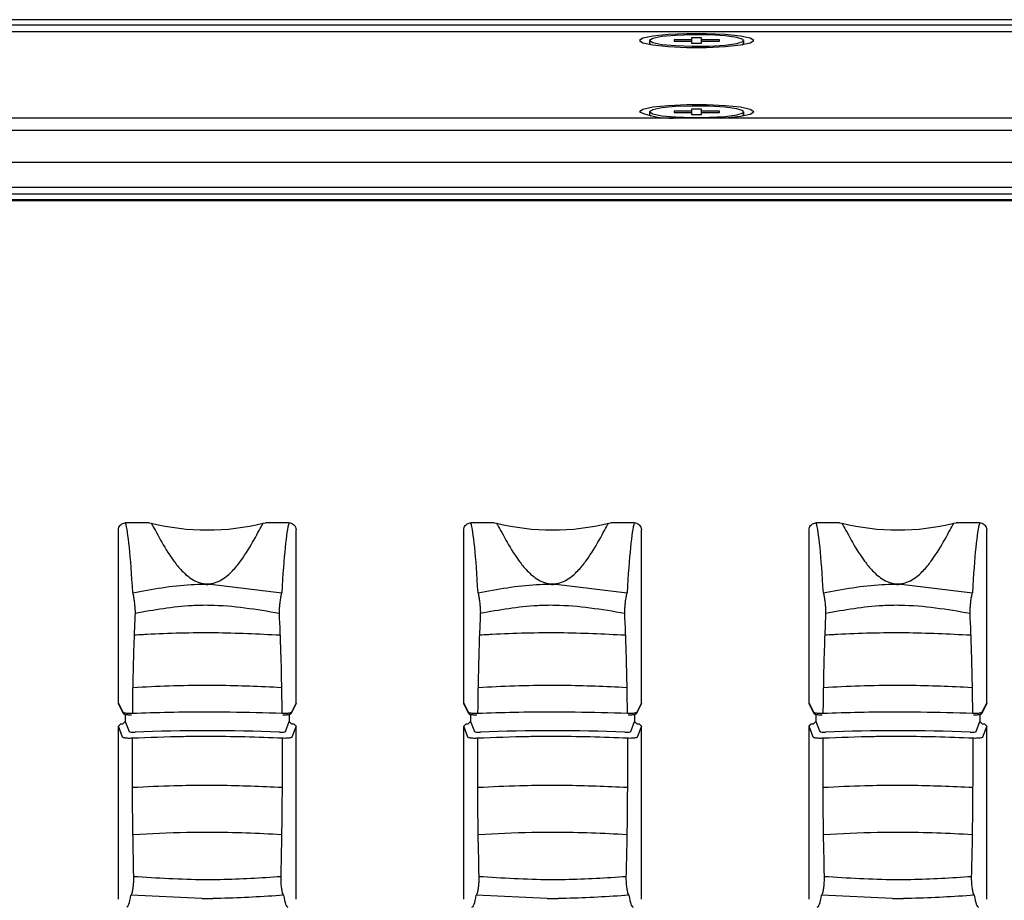
# Model space of a CAD drawing. Extents: x 0.2 to 50.5, y 2.4 to 36.
# Drawn here: x 35.8 to 38, y 19.3 to 21.2 of the extents above; entities that cross this region are included whole.
import ezdxf

# ---------------------------------------------------------------- set-up
doc = ezdxf.new("R2010")
doc.units = 0
doc.header["$LTSCALE"] = 2
doc.header["$MEASUREMENT"] = 0
doc.layers.get('0').update_dxf_attribs({"linetype": 'CONTINUOUS'})
doc.layers.add('OBJECT', color=7, linetype='CONTINUOUS')

msp = doc.modelspace()

# ---------------------------------------------------------------- linework, layer by layer
for p, q in [((38.4996, 21.2021), (25.389, 21.2021)), ((38.4868, 21.1899), (25.389, 21.1899)), ((25.4165, 21.1761), (38.4907, 21.1761)), ((37.2, 21.1569), (37.2, 21.151)), ((37.2, 21.151), (37.2036, 21.1477)), ((37.2532, 21.1582), (37.2532, 21.1555)), ((37.2915, 21.1582), (37.2532, 21.1582)), ((37.2532, 21.1555), (37.2915, 21.1555)), ((37.2915, 21.1629), (37.2915, 21.1509)), ((37.3132, 21.1629), (37.2915, 21.1629)), ((37.2915, 21.1509), (37.3132, 21.1509)), ((37.3132, 21.1509), (37.3132, 21.1629)), ((37.3516, 21.1582), (37.3132, 21.1582)), ((37.3132, 21.1555), (37.3516, 21.1555)), ((37.3516, 21.1555), (37.3516, 21.1582)), ((37.4047, 21.151), (37.4047, 21.1569)), ((37.2008, 21.1495), (37.2023, 21.1479)), ((37.4024, 21.1479), (37.404, 21.1495)), ((37.2, 21.0021), (37.2, 20.9963)), ((37.2532, 21.0035), (37.2532, 21.0008)), ((37.2915, 21.0035), (37.2532, 21.0035)), ((37.2532, 21.0008), (37.2915, 21.0008)), ((37.2915, 21.0081), (37.2915, 20.9961)), ((37.3132, 21.0081), (37.2915, 21.0081)), ((37.3132, 20.9961), (37.3132, 21.0081)), ((37.3516, 21.0035), (37.3132, 21.0035)), ((37.3132, 21.0008), (37.3516, 21.0008)), ((37.3516, 21.0008), (37.3516, 21.0035)), ((37.4047, 20.9963), (37.4047, 21.0021)), ((49.2473, 20.9884), (25.3575, 20.9884)), ((37.2, 20.9963), (37.2036, 20.993)), ((37.2008, 20.9947), (37.2023, 20.9932)), ((37.2915, 20.9961), (37.3132, 20.9961)), ((37.4024, 20.9932), (37.404, 20.9947)), ((25.3575, 20.9624), (49.2473, 20.9624)), ((49.2473, 20.8922), (25.3575, 20.8922)), ((49.2473, 20.8375), (25.3575, 20.8375)), ((49.2473, 20.8232), (25.3575, 20.8232)), ((49.2473, 20.8112), (25.3575, 20.8112)), ((49.2473, 20.8088), (25.3575, 20.8088)), ((36.1129, 20.1097), (36.062, 20.1097)), ((36.1129, 20.1097), (36.1178, 20.1091)), ((36.3609, 20.1091), (36.3658, 20.1097)), ((36.4168, 20.1097), (36.3658, 20.1097)), ((36.8629, 20.1097), (36.812, 20.1097)), ((36.8629, 20.1097), (36.8678, 20.1091)), ((37.1109, 20.1091), (37.1158, 20.1097)), ((37.1668, 20.1097), (37.1158, 20.1097)), ((37.6129, 20.1097), (37.562, 20.1097)), ((37.6129, 20.1097), (37.6178, 20.1091)), ((37.8609, 20.1091), (37.8658, 20.1097)), ((37.9168, 20.1097), (37.8658, 20.1097)), ((36.0464, 19.7181), (36.0464, 20.0942)), ((36.4324, 19.7181), (36.4324, 20.0942)), ((36.7964, 19.7181), (36.7964, 20.0942)), ((37.1824, 19.7181), (37.1824, 20.0942)), ((37.5464, 19.7181), (37.5464, 20.0942)), ((37.9324, 19.7181), (37.9324, 20.0942)), ((36.2467, 19.9765), (36.4013, 19.9578)), ((36.9967, 19.9765), (37.1513, 19.9578)), ((37.7467, 19.9765), (37.9013, 19.9578)), ((36.0464, 19.7181), (36.0559, 19.699)), ((36.0469, 19.7159), (36.0464, 19.7181)), ((36.4228, 19.699), (36.4324, 19.7181)), ((36.4324, 19.7181), (36.4319, 19.7159)), ((36.7964, 19.7181), (36.8059, 19.699)), ((36.7969, 19.7159), (36.7964, 19.7181)), ((37.1728, 19.699), (37.1824, 19.7181)), ((37.1824, 19.7181), (37.1819, 19.7159)), ((37.5464, 19.7181), (37.5559, 19.699)), ((37.5469, 19.7159), (37.5464, 19.7181)), ((37.9228, 19.699), (37.9324, 19.7181)), ((37.9324, 19.7181), (37.9319, 19.7159)), ((36.0469, 19.7159), (36.0565, 19.6968)), ((36.4223, 19.6968), (36.4319, 19.7159)), ((36.7969, 19.7159), (36.8065, 19.6968)), ((37.1723, 19.6968), (37.1819, 19.7159)), ((37.5469, 19.7159), (37.5565, 19.6968)), ((37.9223, 19.6968), (37.9319, 19.7159)), ((36.0564, 19.6734), (36.0614, 19.6784)), ((36.0614, 19.6936), (36.0614, 19.6784)), ((36.0614, 19.6784), (36.0697, 19.6564)), ((36.4091, 19.6564), (36.4174, 19.6784)), ((36.4174, 19.6936), (36.4174, 19.6784)), ((36.4174, 19.6784), (36.4224, 19.6734)), ((36.8064, 19.6734), (36.8114, 19.6784)), ((36.8114, 19.6936), (36.8114, 19.6784)), ((36.8114, 19.6784), (36.8197, 19.6564)), ((37.1591, 19.6564), (37.1674, 19.6784)), ((37.1674, 19.6936), (37.1674, 19.6784)), ((37.1674, 19.6784), (37.1724, 19.6734)), ((37.5564, 19.6734), (37.5614, 19.6784)), ((37.5614, 19.6936), (37.5614, 19.6784)), ((37.5614, 19.6784), (37.5697, 19.6564)), ((37.9091, 19.6564), (37.9174, 19.6784)), ((37.9174, 19.6936), (37.9174, 19.6784)), ((37.9174, 19.6784), (37.9224, 19.6734)), ((36.0464, 19.6685), (36.0514, 19.6734)), ((36.0464, 19.2924), (36.0464, 19.6685)), ((36.0555, 19.6443), (36.0464, 19.6685)), ((36.0514, 19.6734), (36.0564, 19.6734)), ((36.4224, 19.6734), (36.4274, 19.6734)), ((36.4324, 19.6685), (36.4233, 19.6443)), ((36.4274, 19.6734), (36.4324, 19.6685)), ((36.4324, 19.2924), (36.4324, 19.6685)), ((36.7964, 19.6685), (36.8014, 19.6734)), ((36.7964, 19.2924), (36.7964, 19.6685)), ((36.8055, 19.6443), (36.7964, 19.6685)), ((36.8014, 19.6734), (36.8064, 19.6734)), ((37.1724, 19.6734), (37.1774, 19.6734)), ((37.1824, 19.6685), (37.1733, 19.6443)), ((37.1774, 19.6734), (37.1824, 19.6685)), ((37.1824, 19.2924), (37.1824, 19.6685)), ((37.5464, 19.6685), (37.5514, 19.6734)), ((37.5464, 19.2924), (37.5464, 19.6685)), ((37.5555, 19.6443), (37.5464, 19.6685)), ((37.5514, 19.6734), (37.5564, 19.6734)), ((37.9224, 19.6734), (37.9274, 19.6734)), ((37.9324, 19.6685), (37.9233, 19.6443)), ((37.9274, 19.6734), (37.9324, 19.6685)), ((37.9324, 19.2924), (37.9324, 19.6685)), ((36.2274, 19.2942), (36.0737, 19.3012)), ((36.9774, 19.2942), (36.8237, 19.3012)), ((37.7274, 19.2942), (37.5737, 19.3012))]:
    msp.add_line(p, q)
at = {"flags": 128}
for points in [[(37.1784, 21.1569), (37.1858, 21.1517), (37.2074, 21.1472), (37.2404, 21.1438), (37.2808, 21.142), (37.3239, 21.142), (37.3644, 21.1438), (37.3974, 21.1472), (37.4189, 21.1517), (37.4264, 21.1569), (37.4189, 21.162), (37.3974, 21.1666), (37.3644, 21.17), (37.3239, 21.1717), (37.2808, 21.1717), (37.2404, 21.17), (37.2074, 21.1666), (37.1858, 21.162), (37.1784, 21.1569)], [(37.2, 21.1569), (37.2069, 21.1524), (37.2267, 21.1485), (37.2567, 21.1457), (37.2929, 21.1444), (37.3304, 21.1449), (37.3641, 21.1469), (37.3894, 21.1503), (37.403, 21.1546), (37.403, 21.1592), (37.3894, 21.1634), (37.3641, 21.1668), (37.3304, 21.1689), (37.2929, 21.1693), (37.2567, 21.168), (37.2267, 21.1653), (37.2069, 21.1614), (37.2, 21.1569)], [(37.4011, 21.1477), (37.403, 21.1487), (37.4047, 21.151)], [(37.3534, 20.9884), (37.3644, 20.989), (37.3974, 20.9924), (37.4189, 20.997), (37.4264, 21.0021), (37.4189, 21.0073), (37.3974, 21.0118), (37.3644, 21.0152), (37.3239, 21.017), (37.2808, 21.017), (37.2404, 21.0152), (37.2074, 21.0118), (37.1858, 21.0073), (37.1784, 21.0021)], [(37.2, 21.0021), (37.2069, 20.9976), (37.2267, 20.9937), (37.2567, 20.991), (37.2929, 20.9897), (37.3304, 20.9901), (37.3641, 20.9922), (37.3894, 20.9956), (37.403, 20.9998), (37.403, 21.0044), (37.3894, 21.0087), (37.3641, 21.0121), (37.3304, 21.0141), (37.2929, 21.0146), (37.2567, 21.0133), (37.2267, 21.0105), (37.2069, 21.0066), (37.2, 21.0021)], [(37.4011, 20.993), (37.403, 20.994), (37.4047, 20.9963)]]:
    msp.add_lwpolyline(points, dxfattribs=at)
for centre, radius, start, end in [((37.2448, 21.1537), 0.1654, 246.3395, 272.2871), ((36.2394, 20.5978), 0.5036, 256.0343, 283.9657), ((36.9894, 20.5978), 0.5036, 256.0343, 283.9657), ((37.7394, 20.5978), 0.5036, 256.0343, 283.9657), ((36.2831, 19.9624), 0.053, 163.4721, 164.5832), ((36.1957, 19.9624), 0.053, 15.4168, 16.5279), ((37.0331, 19.9624), 0.053, 163.4721, 164.5832), ((36.9457, 19.9624), 0.053, 15.4168, 16.5279), ((37.7831, 19.9624), 0.053, 163.4721, 164.5832), ((37.6957, 19.9624), 0.053, 15.4168, 16.5279), ((36.0609, 19.699), 0.00494, 180.0311, 206.2194), ((36.4179, 19.699), 0.00496, 333.7423, 359.9138), ((36.8109, 19.699), 0.00494, 180.0311, 206.2194), ((37.1679, 19.699), 0.00496, 333.7423, 359.9138), ((37.5609, 19.699), 0.00494, 180.0311, 206.2194), ((37.9179, 19.699), 0.00496, 333.7423, 359.9138)]:
    msp.add_arc(centre, radius, start, end)
for centre, major_axis, ratio, start_param, end_param in [((36.0606, 19.5838), (-0.0033, 0.534), 0.050493, 5.488096, 6.108339), ((36.4182, 19.5838), (0.0033, 0.534), 0.050493, 0.174847, 0.795089), ((36.8106, 19.5838), (-0.0033, 0.534), 0.050493, 5.488096, 6.108339), ((37.1682, 19.5838), (0.0033, 0.534), 0.050493, 0.174847, 0.795089), ((37.5606, 19.5838), (-0.0033, 0.534), 0.050493, 5.488096, 6.108339), ((37.9182, 19.5838), (0.0033, 0.534), 0.050493, 0.174847, 0.795089), ((36.0797, 19.6564), (0.01, 0), 0.147857, 3.193953, 5.021477), ((36.2394, 19.5868), (0.515, 0), 0.139026, 1.261708, 1.879885), ((36.3991, 19.6564), (0.01, 0), 0.147857, 4.403301, 6.230825), ((36.8297, 19.6564), (0.01, 0), 0.147857, 3.193953, 5.021477), ((36.9894, 19.5868), (0.515, 0), 0.139026, 1.261708, 1.879885), ((37.1491, 19.6564), (0.01, 0), 0.147857, 4.403301, 6.230825), ((37.5797, 19.6564), (0.01, 0), 0.147857, 3.193953, 5.021477), ((37.7394, 19.5868), (0.515, 0), 0.139026, 1.261708, 1.879885), ((37.8991, 19.6564), (0.01, 0), 0.147857, 4.403301, 6.230825), ((36.0602, 19.9537), (-0.0042, 0.6784), 0.050817, 3.141275, 3.418792), ((36.4186, 19.9537), (0.0042, 0.6784), 0.050817, 2.864394, 3.141911), ((36.8102, 19.9537), (-0.0042, 0.6784), 0.050817, 3.141275, 3.418792), ((37.1686, 19.9537), (0.0042, 0.6784), 0.050817, 2.864394, 3.141911), ((37.5602, 19.9537), (-0.0042, 0.6784), 0.050817, 3.141275, 3.418792), ((37.9186, 19.9537), (0.0042, 0.6784), 0.050817, 2.864394, 3.141911)]:
    msp.add_ellipse(centre, major_axis=major_axis, ratio=ratio, start_param=start_param, end_param=end_param)
for points, knots in [([(36.0464, 20.0942), (36.0465, 20.0959), (36.0469, 20.0994), (36.0496, 20.104), (36.0535, 20.1075), (36.0579, 20.1094), (36.0608, 20.1096), (36.062, 20.1097)], [0, 0, 0, 0, 0.214856, 0.429664, 0.644194, 0.85861, 1, 1, 1, 1]), ([(36.1178, 20.1091), (36.1234, 20.0988), (36.1333, 20.0806), (36.1579, 20.0372), (36.1833, 20.0057), (36.2025, 19.9885), (36.2208, 19.9796), (36.2295, 19.978), (36.2323, 19.9775)], [0, 0, 0, 0, 0.385236, 0.682535, 0.801561, 0.919708, 0.973705, 1, 1, 1, 1]), ([(36.2465, 19.9775), (36.2493, 19.978), (36.258, 19.9796), (36.2763, 19.9885), (36.2954, 20.0057), (36.3208, 20.0372), (36.3455, 20.0806), (36.3553, 20.0988), (36.3609, 20.1091)], [0, 0, 0, 0, 0.026295, 0.080292, 0.198439, 0.317465, 0.614764, 1, 1, 1, 1]), ([(36.4168, 20.1097), (36.4185, 20.1095), (36.422, 20.1091), (36.4267, 20.1065), (36.4302, 20.1025), (36.4321, 20.0982), (36.4323, 20.0953), (36.4324, 20.0942)], [0, 0, 0, 0, 0.214811, 0.429658, 0.644213, 0.858624, 1, 1, 1, 1]), ([(36.7964, 20.0942), (36.7965, 20.0959), (36.7969, 20.0994), (36.7996, 20.104), (36.8035, 20.1075), (36.8079, 20.1094), (36.8108, 20.1096), (36.812, 20.1097)], [0, 0, 0, 0, 0.214856, 0.429664, 0.644194, 0.85861, 1, 1, 1, 1]), ([(36.8678, 20.1091), (36.8734, 20.0988), (36.8833, 20.0806), (36.9079, 20.0372), (36.9333, 20.0057), (36.9525, 19.9885), (36.9708, 19.9796), (36.9795, 19.978), (36.9823, 19.9775)], [0, 0, 0, 0, 0.385236, 0.682535, 0.801561, 0.919708, 0.973705, 1, 1, 1, 1]), ([(36.9965, 19.9775), (36.9993, 19.978), (37.008, 19.9796), (37.0263, 19.9885), (37.0454, 20.0057), (37.0708, 20.0372), (37.0955, 20.0806), (37.1053, 20.0988), (37.1109, 20.1091)], [0, 0, 0, 0, 0.026295, 0.080292, 0.198439, 0.317465, 0.614764, 1, 1, 1, 1]), ([(37.1668, 20.1097), (37.1685, 20.1095), (37.172, 20.1091), (37.1767, 20.1065), (37.1802, 20.1025), (37.1821, 20.0982), (37.1823, 20.0953), (37.1824, 20.0942)], [0, 0, 0, 0, 0.214811, 0.429658, 0.644213, 0.858624, 1, 1, 1, 1]), ([(37.5464, 20.0942), (37.5465, 20.0959), (37.5469, 20.0994), (37.5496, 20.104), (37.5535, 20.1075), (37.5579, 20.1094), (37.5608, 20.1096), (37.562, 20.1097)], [0, 0, 0, 0, 0.214856, 0.429664, 0.644194, 0.85861, 1, 1, 1, 1]), ([(37.6178, 20.1091), (37.6234, 20.0988), (37.6333, 20.0806), (37.6579, 20.0372), (37.6833, 20.0057), (37.7025, 19.9885), (37.7208, 19.9796), (37.7295, 19.978), (37.7323, 19.9775)], [0, 0, 0, 0, 0.385236, 0.682535, 0.801561, 0.919708, 0.973705, 1, 1, 1, 1]), ([(37.7465, 19.9775), (37.7493, 19.978), (37.758, 19.9796), (37.7763, 19.9885), (37.7954, 20.0057), (37.8208, 20.0372), (37.8455, 20.0806), (37.8553, 20.0988), (37.8609, 20.1091)], [0, 0, 0, 0, 0.026295, 0.080292, 0.198439, 0.317465, 0.614764, 1, 1, 1, 1]), ([(37.9168, 20.1097), (37.9185, 20.1095), (37.922, 20.1091), (37.9267, 20.1065), (37.9302, 20.1025), (37.9321, 20.0982), (37.9323, 20.0953), (37.9324, 20.0942)], [0, 0, 0, 0, 0.214811, 0.429658, 0.644213, 0.858624, 1, 1, 1, 1]), ([(36.0775, 19.9578), (36.1195, 19.9657), (36.1704, 19.9753), (36.2228, 19.9763), (36.232, 19.9765)], [0, 0, 0, 0, 0.824173, 1, 1, 1, 1]), ([(36.2467, 19.9765), (36.2451, 19.9761), (36.2411, 19.9752), (36.2358, 19.9754), (36.2328, 19.9763), (36.232, 19.9765)], [0, 0, 0, 0, 0.349991, 0.834612, 1, 1, 1, 1]), ([(36.2323, 19.9775), (36.2361, 19.9772), (36.2408, 19.9769), (36.2455, 19.9774), (36.2465, 19.9775)], [0, 0, 0, 0, 0.795067, 1, 1, 1, 1]), ([(36.8275, 19.9578), (36.8695, 19.9657), (36.9204, 19.9753), (36.9728, 19.9763), (36.982, 19.9765)], [0, 0, 0, 0, 0.824173, 1, 1, 1, 1]), ([(36.9967, 19.9765), (36.9951, 19.9761), (36.9911, 19.9752), (36.9858, 19.9754), (36.9828, 19.9763), (36.982, 19.9765)], [0, 0, 0, 0, 0.349991, 0.834612, 1, 1, 1, 1]), ([(36.9823, 19.9775), (36.9861, 19.9772), (36.9908, 19.9769), (36.9955, 19.9774), (36.9965, 19.9775)], [0, 0, 0, 0, 0.795067, 1, 1, 1, 1]), ([(37.5775, 19.9578), (37.6195, 19.9657), (37.6704, 19.9753), (37.7228, 19.9763), (37.732, 19.9765)], [0, 0, 0, 0, 0.824173, 1, 1, 1, 1]), ([(37.7467, 19.9765), (37.7451, 19.9761), (37.7411, 19.9752), (37.7358, 19.9754), (37.7328, 19.9763), (37.732, 19.9765)], [0, 0, 0, 0, 0.349991, 0.834612, 1, 1, 1, 1]), ([(37.7323, 19.9775), (37.7361, 19.9772), (37.7408, 19.9769), (37.7455, 19.9774), (37.7465, 19.9775)], [0, 0, 0, 0, 0.795067, 1, 1, 1, 1]), ([(36.0775, 19.9578), (36.078, 19.9555), (36.0791, 19.9506), (36.0806, 19.9409), (36.0818, 19.9305), (36.0826, 19.9206), (36.0825, 19.9155), (36.0825, 19.9129)], [0, 0, 0, 0, 0.178682, 0.389455, 0.593992, 0.796184, 1, 1, 1, 1]), ([(36.3962, 19.9129), (36.3962, 19.9155), (36.3962, 19.9206), (36.3969, 19.9305), (36.3981, 19.9409), (36.3996, 19.9506), (36.4008, 19.9555), (36.4013, 19.9578)], [0, 0, 0, 0, 0.203816, 0.406008, 0.610545, 0.821318, 1, 1, 1, 1]), ([(36.8275, 19.9578), (36.828, 19.9555), (36.8291, 19.9506), (36.8306, 19.9409), (36.8318, 19.9305), (36.8326, 19.9206), (36.8325, 19.9155), (36.8325, 19.9129)], [0, 0, 0, 0, 0.178682, 0.389455, 0.593992, 0.796184, 1, 1, 1, 1]), ([(37.1462, 19.9129), (37.1462, 19.9155), (37.1462, 19.9206), (37.1469, 19.9305), (37.1481, 19.9409), (37.1496, 19.9506), (37.1508, 19.9555), (37.1513, 19.9578)], [0, 0, 0, 0, 0.203816, 0.406008, 0.610545, 0.821318, 1, 1, 1, 1]), ([(37.5775, 19.9578), (37.578, 19.9555), (37.5791, 19.9506), (37.5806, 19.9409), (37.5818, 19.9305), (37.5826, 19.9206), (37.5825, 19.9155), (37.5825, 19.9129)], [0, 0, 0, 0, 0.178682, 0.389455, 0.593992, 0.796184, 1, 1, 1, 1]), ([(37.8962, 19.9129), (37.8962, 19.9155), (37.8962, 19.9206), (37.8969, 19.9305), (37.8981, 19.9409), (37.8996, 19.9506), (37.9008, 19.9555), (37.9013, 19.9578)], [0, 0, 0, 0, 0.203816, 0.406008, 0.610545, 0.821318, 1, 1, 1, 1]), ([(36.0825, 19.9129), (36.0819, 19.8984), (36.0803, 19.8631), (36.0783, 19.7973), (36.0771, 19.7376), (36.0767, 19.7028), (36.0767, 19.6965)], [0, 0, 0, 0, 0.23639, 0.574704, 0.922829, 1, 1, 1, 1]), ([(36.3962, 19.9129), (36.3461, 19.9213), (36.2835, 19.9317), (36.177, 19.9297), (36.1235, 19.9202), (36.0825, 19.9129)], [0, 0, 0, 0, 0.48183, 0.603063, 1, 1, 1, 1]), ([(36.4021, 19.6965), (36.4019, 19.714), (36.4013, 19.7602), (36.3995, 19.8362), (36.3974, 19.8857), (36.3962, 19.9129)], [0, 0, 0, 0, 0.2158517, 0.5694068, 1, 1, 1, 1]), ([(36.8325, 19.9129), (36.8319, 19.8984), (36.8303, 19.8631), (36.8283, 19.7973), (36.8271, 19.7376), (36.8267, 19.7028), (36.8267, 19.6965)], [0, 0, 0, 0, 0.23639, 0.574704, 0.922829, 1, 1, 1, 1]), ([(37.1462, 19.9129), (37.0961, 19.9213), (37.0335, 19.9317), (36.927, 19.9297), (36.8735, 19.9202), (36.8325, 19.9129)], [0, 0, 0, 0, 0.48183, 0.603063, 1, 1, 1, 1]), ([(37.1521, 19.6965), (37.1519, 19.714), (37.1513, 19.7602), (37.1495, 19.8362), (37.1474, 19.8857), (37.1462, 19.9129)], [0, 0, 0, 0, 0.2158517, 0.5694068, 1, 1, 1, 1]), ([(37.5825, 19.9129), (37.5819, 19.8984), (37.5803, 19.8631), (37.5783, 19.7973), (37.5771, 19.7376), (37.5767, 19.7028), (37.5767, 19.6965)], [0, 0, 0, 0, 0.23639, 0.574704, 0.922829, 1, 1, 1, 1]), ([(37.8962, 19.9129), (37.8461, 19.9213), (37.7835, 19.9317), (37.677, 19.9297), (37.6235, 19.9202), (37.5825, 19.9129)], [0, 0, 0, 0, 0.48183, 0.603063, 1, 1, 1, 1]), ([(37.9021, 19.6965), (37.9019, 19.714), (37.9013, 19.7602), (37.8995, 19.8362), (37.8974, 19.8857), (37.8962, 19.9129)], [0, 0, 0, 0, 0.2158517, 0.5694068, 1, 1, 1, 1]), ([(36.3976, 19.8656), (36.3503, 19.8679), (36.2553, 19.8725), (36.152, 19.8697), (36.096, 19.8666), (36.087, 19.866), (36.081, 19.8656)], [0, 0, 0, 0, 0.45231, 0.909806, 0.941019, 1, 1, 1, 1]), ([(37.1476, 19.8656), (37.1003, 19.8679), (37.0053, 19.8725), (36.902, 19.8697), (36.846, 19.8666), (36.837, 19.866), (36.831, 19.8656)], [0, 0, 0, 0, 0.45231, 0.909806, 0.941019, 1, 1, 1, 1]), ([(37.8976, 19.8656), (37.8503, 19.8679), (37.7553, 19.8725), (37.652, 19.8697), (37.596, 19.8666), (37.587, 19.866), (37.581, 19.8656)], [0, 0, 0, 0, 0.45231, 0.909806, 0.941019, 1, 1, 1, 1]), ([(36.4, 19.7518), (36.3545, 19.7539), (36.3018, 19.7564), (36.2197, 19.7566), (36.157, 19.7559), (36.1043, 19.7531), (36.0784, 19.7518)], [0, 0, 0, 0, 0.428707, 0.496174, 0.752971, 1, 1, 1, 1]), ([(37.15, 19.7518), (37.1045, 19.7539), (37.0518, 19.7564), (36.9697, 19.7566), (36.907, 19.7559), (36.8543, 19.7531), (36.8284, 19.7518)], [0, 0, 0, 0, 0.428707, 0.496174, 0.752971, 1, 1, 1, 1]), ([(37.9, 19.7518), (37.8545, 19.7539), (37.8018, 19.7564), (37.7197, 19.7566), (37.657, 19.7559), (37.6043, 19.7531), (37.5784, 19.7518)], [0, 0, 0, 0, 0.428707, 0.496174, 0.752971, 1, 1, 1, 1]), ([(36.0559, 19.699), (36.0562, 19.6987), (36.0568, 19.6981), (36.0598, 19.6973), (36.0641, 19.6967), (36.0692, 19.6963), (36.0736, 19.6963), (36.0759, 19.6965), (36.0767, 19.6965)], [0, 0, 0, 0, 0.18697, 0.374501, 0.560676, 0.743141, 0.921854, 1, 1, 1, 1]), ([(36.0565, 19.6969), (36.0567, 19.6965), (36.057, 19.6958), (36.058, 19.6949), (36.059, 19.6943), (36.0601, 19.6939), (36.0619, 19.6935), (36.0647, 19.6932), (36.0691, 19.693), (36.0728, 19.6929), (36.0746, 19.693), (36.0751, 19.6931)], [0, 0, 0, 0, 0.050718, 0.110375, 0.16725, 0.230572, 0.338456, 0.559357, 0.74062, 0.930051, 1, 1, 1, 1]), ([(36.0767, 19.6965), (36.103, 19.6973), (36.1557, 19.699), (36.2142, 19.6994), (36.2583, 19.6994), (36.314, 19.6991), (36.3645, 19.6976), (36.4021, 19.6965)], [0, 0, 0, 0, 0.24841, 0.49682, 0.527005, 0.647842, 1, 1, 1, 1]), ([(36.4021, 19.6965), (36.4038, 19.6964), (36.4071, 19.6963), (36.4123, 19.6965), (36.4169, 19.6969), (36.4205, 19.6976), (36.4224, 19.6984), (36.4227, 19.6988), (36.4228, 19.699)], [0, 0, 0, 0, 0.177018, 0.353991, 0.530707, 0.709637, 0.892201, 1, 1, 1, 1]), ([(36.4038, 19.6931), (36.4043, 19.693), (36.4062, 19.6929), (36.4099, 19.693), (36.414, 19.6932), (36.4169, 19.6935), (36.4187, 19.6939), (36.4204, 19.6946), (36.4217, 19.6957), (36.4221, 19.6966), (36.4222, 19.6969)], [0, 0, 0, 0, 0.070202, 0.259477, 0.445461, 0.643015, 0.772802, 0.873065, 0.956976, 1, 1, 1, 1]), ([(36.8059, 19.699), (36.8062, 19.6987), (36.8068, 19.6981), (36.8098, 19.6973), (36.8141, 19.6967), (36.8192, 19.6963), (36.8236, 19.6963), (36.8259, 19.6965), (36.8267, 19.6965)], [0, 0, 0, 0, 0.18697, 0.374501, 0.560676, 0.743141, 0.921854, 1, 1, 1, 1]), ([(36.8065, 19.6969), (36.8067, 19.6965), (36.807, 19.6958), (36.808, 19.6949), (36.809, 19.6943), (36.8101, 19.6939), (36.8119, 19.6935), (36.8147, 19.6932), (36.8191, 19.693), (36.8228, 19.6929), (36.8246, 19.693), (36.8251, 19.6931)], [0, 0, 0, 0, 0.050718, 0.110375, 0.16725, 0.230572, 0.338456, 0.559357, 0.74062, 0.930051, 1, 1, 1, 1]), ([(36.8267, 19.6965), (36.853, 19.6973), (36.9057, 19.699), (36.9642, 19.6994), (37.0083, 19.6994), (37.064, 19.6991), (37.1145, 19.6976), (37.1521, 19.6965)], [0, 0, 0, 0, 0.24841, 0.49682, 0.527005, 0.647842, 1, 1, 1, 1]), ([(37.1521, 19.6965), (37.1538, 19.6964), (37.1571, 19.6963), (37.1623, 19.6965), (37.1669, 19.6969), (37.1705, 19.6976), (37.1724, 19.6984), (37.1727, 19.6988), (37.1728, 19.699)], [0, 0, 0, 0, 0.177018, 0.353991, 0.530707, 0.709637, 0.892201, 1, 1, 1, 1]), ([(37.1538, 19.6931), (37.1543, 19.693), (37.1562, 19.6929), (37.1599, 19.693), (37.164, 19.6932), (37.1669, 19.6935), (37.1687, 19.6939), (37.1704, 19.6946), (37.1717, 19.6957), (37.1721, 19.6966), (37.1722, 19.6969)], [0, 0, 0, 0, 0.070202, 0.259477, 0.445461, 0.643015, 0.772802, 0.873065, 0.956976, 1, 1, 1, 1]), ([(37.5559, 19.699), (37.5562, 19.6987), (37.5568, 19.6981), (37.5598, 19.6973), (37.5641, 19.6967), (37.5692, 19.6963), (37.5736, 19.6963), (37.5759, 19.6965), (37.5767, 19.6965)], [0, 0, 0, 0, 0.18697, 0.374501, 0.560676, 0.743141, 0.921854, 1, 1, 1, 1]), ([(37.5565, 19.6969), (37.5567, 19.6965), (37.557, 19.6958), (37.558, 19.6949), (37.559, 19.6943), (37.5601, 19.6939), (37.5619, 19.6935), (37.5647, 19.6932), (37.5691, 19.693), (37.5728, 19.6929), (37.5746, 19.693), (37.5751, 19.6931)], [0, 0, 0, 0, 0.050718, 0.110375, 0.16725, 0.230572, 0.338456, 0.559357, 0.74062, 0.930051, 1, 1, 1, 1]), ([(37.5767, 19.6965), (37.603, 19.6973), (37.6557, 19.699), (37.7142, 19.6994), (37.7583, 19.6994), (37.814, 19.6991), (37.8645, 19.6976), (37.9021, 19.6965)], [0, 0, 0, 0, 0.24841, 0.49682, 0.527005, 0.647842, 1, 1, 1, 1]), ([(37.9021, 19.6965), (37.9038, 19.6964), (37.9071, 19.6963), (37.9123, 19.6965), (37.9169, 19.6969), (37.9205, 19.6976), (37.9224, 19.6984), (37.9227, 19.6988), (37.9228, 19.699)], [0, 0, 0, 0, 0.177018, 0.353991, 0.530707, 0.709637, 0.892201, 1, 1, 1, 1]), ([(37.9038, 19.6931), (37.9043, 19.693), (37.9062, 19.6929), (37.9099, 19.693), (37.914, 19.6932), (37.9169, 19.6935), (37.9187, 19.6939), (37.9204, 19.6946), (37.9217, 19.6957), (37.9221, 19.6966), (37.9222, 19.6969)], [0, 0, 0, 0, 0.070202, 0.259477, 0.445461, 0.643015, 0.772802, 0.873065, 0.956976, 1, 1, 1, 1]), ([(36.0762, 19.6419), (36.0745, 19.6419), (36.0711, 19.6417), (36.0658, 19.6419), (36.0611, 19.6423), (36.0576, 19.643), (36.0559, 19.6437), (36.0556, 19.6441), (36.0555, 19.6443)], [0, 0, 0, 0, 0.181493, 0.362968, 0.544416, 0.726223, 0.908504, 1, 1, 1, 1]), ([(36.0762, 19.6419), (36.0761, 19.6084), (36.076, 19.5453), (36.0769, 19.443), (36.0783, 19.3782), (36.0791, 19.3421)], [0, 0, 0, 0, 0.33474, 0.629276, 1, 1, 1, 1]), ([(36.4026, 19.6419), (36.3756, 19.643), (36.3218, 19.6452), (36.2621, 19.6458), (36.2175, 19.6457), (36.1627, 19.6453), (36.113, 19.6433), (36.0762, 19.6419)], [0, 0, 0, 0, 0.252922, 0.505844, 0.535963, 0.656536, 1, 1, 1, 1]), ([(36.3996, 19.3421), (36.4001, 19.3611), (36.4012, 19.408), (36.4023, 19.4871), (36.4028, 19.569), (36.4026, 19.6203), (36.4026, 19.6419)], [0, 0, 0, 0, 0.1969487, 0.4861234, 0.7836845, 1, 1, 1, 1]), ([(36.4233, 19.6443), (36.423, 19.644), (36.4225, 19.6434), (36.4195, 19.6426), (36.4153, 19.6421), (36.4103, 19.6418), (36.4059, 19.6418), (36.4034, 19.6419), (36.4026, 19.6419)], [0, 0, 0, 0, 0.182819, 0.365724, 0.548454, 0.730718, 0.912494, 1, 1, 1, 1]), ([(36.8262, 19.6419), (36.8245, 19.6419), (36.8211, 19.6417), (36.8158, 19.6419), (36.8111, 19.6423), (36.8076, 19.643), (36.8059, 19.6437), (36.8056, 19.6441), (36.8055, 19.6443)], [0, 0, 0, 0, 0.181493, 0.362968, 0.544416, 0.726223, 0.908504, 1, 1, 1, 1]), ([(36.8262, 19.6419), (36.8261, 19.6084), (36.826, 19.5453), (36.8269, 19.443), (36.8283, 19.3782), (36.8291, 19.3421)], [0, 0, 0, 0, 0.33474, 0.629276, 1, 1, 1, 1]), ([(37.1526, 19.6419), (37.1256, 19.643), (37.0718, 19.6452), (37.0121, 19.6458), (36.9675, 19.6457), (36.9127, 19.6453), (36.863, 19.6433), (36.8262, 19.6419)], [0, 0, 0, 0, 0.252922, 0.505844, 0.535963, 0.656536, 1, 1, 1, 1]), ([(37.1496, 19.3421), (37.1501, 19.3611), (37.1512, 19.408), (37.1523, 19.4871), (37.1528, 19.569), (37.1526, 19.6203), (37.1526, 19.6419)], [0, 0, 0, 0, 0.1969487, 0.4861234, 0.7836845, 1, 1, 1, 1]), ([(37.1733, 19.6443), (37.173, 19.644), (37.1725, 19.6434), (37.1695, 19.6426), (37.1653, 19.6421), (37.1603, 19.6418), (37.1559, 19.6418), (37.1534, 19.6419), (37.1526, 19.6419)], [0, 0, 0, 0, 0.182819, 0.365724, 0.548454, 0.730718, 0.912494, 1, 1, 1, 1]), ([(37.5762, 19.6419), (37.5745, 19.6419), (37.5711, 19.6417), (37.5658, 19.6419), (37.5611, 19.6423), (37.5576, 19.643), (37.5559, 19.6437), (37.5556, 19.6441), (37.5555, 19.6443)], [0, 0, 0, 0, 0.181493, 0.362968, 0.544416, 0.726223, 0.908504, 1, 1, 1, 1]), ([(37.5762, 19.6419), (37.5761, 19.6084), (37.576, 19.5453), (37.5769, 19.443), (37.5783, 19.3782), (37.5791, 19.3421)], [0, 0, 0, 0, 0.33474, 0.629276, 1, 1, 1, 1]), ([(37.9026, 19.6419), (37.8756, 19.643), (37.8218, 19.6452), (37.7621, 19.6458), (37.7175, 19.6457), (37.6627, 19.6453), (37.613, 19.6433), (37.5762, 19.6419)], [0, 0, 0, 0, 0.252922, 0.505844, 0.535963, 0.656536, 1, 1, 1, 1]), ([(37.8996, 19.3421), (37.9001, 19.3611), (37.9012, 19.408), (37.9023, 19.4871), (37.9028, 19.569), (37.9026, 19.6203), (37.9026, 19.6419)], [0, 0, 0, 0, 0.1969487, 0.4861234, 0.7836845, 1, 1, 1, 1]), ([(37.9233, 19.6443), (37.923, 19.644), (37.9225, 19.6434), (37.9195, 19.6426), (37.9153, 19.6421), (37.9103, 19.6418), (37.9059, 19.6418), (37.9034, 19.6419), (37.9026, 19.6419)], [0, 0, 0, 0, 0.182819, 0.365724, 0.548454, 0.730718, 0.912494, 1, 1, 1, 1]), ([(36.4016, 19.5348), (36.3566, 19.5369), (36.3026, 19.5394), (36.2237, 19.5396), (36.1598, 19.5389), (36.1074, 19.5363), (36.0775, 19.5348)], [0, 0, 0, 0, 0.420317, 0.505079, 0.717721, 1, 1, 1, 1]), ([(37.1516, 19.5348), (37.1066, 19.5369), (37.0526, 19.5394), (36.9737, 19.5396), (36.9098, 19.5389), (36.8574, 19.5363), (36.8275, 19.5348)], [0, 0, 0, 0, 0.420317, 0.505079, 0.717721, 1, 1, 1, 1]), ([(37.9016, 19.5348), (37.8566, 19.5369), (37.8026, 19.5394), (37.7237, 19.5396), (37.6598, 19.5389), (37.6074, 19.5363), (37.5775, 19.5348)], [0, 0, 0, 0, 0.420317, 0.505079, 0.717721, 1, 1, 1, 1]), ([(36.4007, 19.4326), (36.3752, 19.4339), (36.3243, 19.4367), (36.2676, 19.4375), (36.2244, 19.4375), (36.1679, 19.4371), (36.1167, 19.4345), (36.0783, 19.4326)], [0, 0, 0, 0, 0.24269, 0.485376, 0.515759, 0.637395, 1, 1, 1, 1]), ([(37.1507, 19.4326), (37.1252, 19.4339), (37.0743, 19.4367), (37.0176, 19.4375), (36.9744, 19.4375), (36.9179, 19.4371), (36.8667, 19.4345), (36.8283, 19.4326)], [0, 0, 0, 0, 0.24269, 0.485376, 0.515759, 0.637395, 1, 1, 1, 1]), ([(37.9007, 19.4326), (37.8752, 19.4339), (37.8244, 19.4367), (37.7676, 19.4375), (37.7244, 19.4375), (37.6679, 19.4371), (37.6167, 19.4345), (37.5783, 19.4326)], [0, 0, 0, 0, 0.24269, 0.485376, 0.515759, 0.637395, 1, 1, 1, 1]), ([(36.0791, 19.3421), (36.0792, 19.3396), (36.0792, 19.3335), (36.0786, 19.3234), (36.0774, 19.3134), (36.0757, 19.3058), (36.0744, 19.3024), (36.0738, 19.3014), (36.0737, 19.3012)], [0, 0, 0, 0, 0.155387, 0.362001, 0.574125, 0.787348, 0.968022, 1, 1, 1, 1]), ([(36.0791, 19.3421), (36.1303, 19.3389), (36.1925, 19.335), (36.3012, 19.3356), (36.3559, 19.3392), (36.3996, 19.3421)], [0, 0, 0, 0, 0.482261, 0.585617, 1, 1, 1, 1]), ([(36.4051, 19.3012), (36.4044, 19.3026), (36.4031, 19.3052), (36.4014, 19.3134), (36.4001, 19.3234), (36.3995, 19.3335), (36.3996, 19.3396), (36.3996, 19.3421)], [0, 0, 0, 0, 0.2123336, 0.4256431, 0.6378526, 0.8445506, 1, 1, 1, 1]), ([(36.8291, 19.3421), (36.8292, 19.3396), (36.8292, 19.3335), (36.8286, 19.3234), (36.8274, 19.3134), (36.8257, 19.3058), (36.8244, 19.3024), (36.8238, 19.3014), (36.8237, 19.3012)], [0, 0, 0, 0, 0.155387, 0.362001, 0.574125, 0.787348, 0.968022, 1, 1, 1, 1]), ([(36.8291, 19.3421), (36.8803, 19.3389), (36.9425, 19.335), (37.0512, 19.3356), (37.1059, 19.3392), (37.1496, 19.3421)], [0, 0, 0, 0, 0.482261, 0.585617, 1, 1, 1, 1]), ([(37.1551, 19.3012), (37.1544, 19.3026), (37.1531, 19.3052), (37.1514, 19.3134), (37.1501, 19.3234), (37.1495, 19.3335), (37.1496, 19.3396), (37.1496, 19.3421)], [0, 0, 0, 0, 0.2123336, 0.4256431, 0.6378526, 0.8445506, 1, 1, 1, 1]), ([(37.5791, 19.3421), (37.5792, 19.3396), (37.5792, 19.3335), (37.5786, 19.3234), (37.5774, 19.3134), (37.5757, 19.3058), (37.5744, 19.3024), (37.5738, 19.3014), (37.5737, 19.3012)], [0, 0, 0, 0, 0.155387, 0.362001, 0.574125, 0.787348, 0.968022, 1, 1, 1, 1]), ([(37.5791, 19.3421), (37.6303, 19.3389), (37.6925, 19.335), (37.8012, 19.3356), (37.8559, 19.3392), (37.8996, 19.3421)], [0, 0, 0, 0, 0.482261, 0.585617, 1, 1, 1, 1]), ([(37.9051, 19.3012), (37.9044, 19.3026), (37.9031, 19.3052), (37.9014, 19.3134), (37.9001, 19.3234), (37.8995, 19.3335), (37.8996, 19.3396), (37.8996, 19.3421)], [0, 0, 0, 0, 0.2123336, 0.4256431, 0.6378526, 0.8445506, 1, 1, 1, 1]), ([(36.4051, 19.3012), (36.3601, 19.2981), (36.3094, 19.2946), (36.2573, 19.2942), (36.2514, 19.2942)], [0, 0, 0, 0, 0.886615, 1, 1, 1, 1]), ([(37.1551, 19.3012), (37.1101, 19.2981), (37.0594, 19.2946), (37.0073, 19.2942), (37.0014, 19.2942)], [0, 0, 0, 0, 0.886615, 1, 1, 1, 1]), ([(37.9051, 19.3012), (37.8601, 19.2981), (37.8094, 19.2946), (37.7573, 19.2942), (37.7514, 19.2942)], [0, 0, 0, 0, 0.886615, 1, 1, 1, 1])]:
    msp.add_open_spline(points, degree=3, knots=knots)
at = {"layer": 'OBJECT'}
for p, q in [((36.2274, 19.2942), (36.2514, 19.2942)), ((36.9774, 19.2942), (37.0014, 19.2942)), ((37.7274, 19.2942), (37.7514, 19.2942))]:
    msp.add_line(p, q, dxfattribs=at)

doc.saveas('drawing.dxf')
